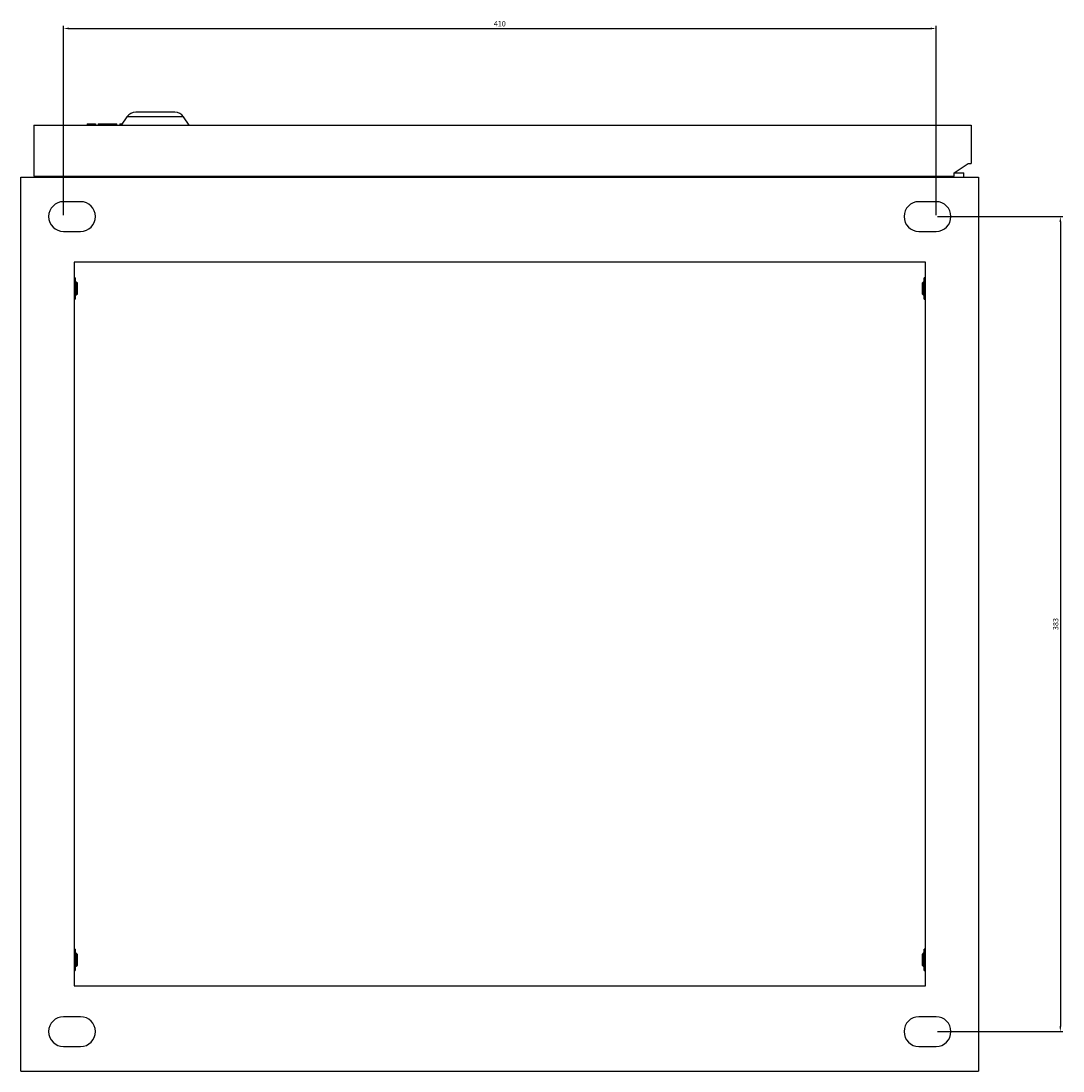
# Model space of a CAD drawing. Units: millimetres. Extents: x 218 to 2907, y -1486 to 1873.
# Drawn here: x 218 to 707, y 1380 to 1873 of the extents above; entities that cross this region are included whole.
import ezdxf

# ---------------------------------------------------------------- set-up
doc = ezdxf.new("R2010")
doc.units = ezdxf.units.MM
doc.header["$PDSIZE"] = -1
doc.dimstyles.new('ISO-25', dxfattribs={"dimtxt": 2.5, "dimasz": 2.5, "dimexe": 1.25, "dimexo": 0.625, "dimtad": 1, "dimtxsty": 'Standard', "dimcen": 2.5, "dimadec": 0, "dimazin": 0, "dimtfac": 1, "dimtmove": 0, "dimatfit": 3, "dimfxl": 1, "dimarcsym": 0})

# ---------------------------------------------------------------- blocks, each defined once
blk = doc.blocks.new('*D44')
at = {"color": 0, "lineweight": -2, "transparency": 16777216}
for p, q in [((237.81, 1781.8), (237.81, 1870.81)), ((647.81, 1781.8), (647.81, 1870.81)), ((240.31, 1869.56), (645.31, 1869.56))]:
    blk.add_line(p, q, dxfattribs=at)
at = {"color": 0, "transparency": 16777216}
for points in [[(240.31, 1869.98), (240.31, 1869.14), (237.81, 1869.56)], [(645.31, 1869.98), (645.31, 1869.14), (647.81, 1869.56)]]:
    blk.add_solid(points, dxfattribs=at)
at = {"layer": 'Defpoints', "color": 0, "transparency": 16777216}
for p in [(647.81, 1869.56), (237.81, 1781.18), (647.81, 1781.18)]:
    blk.add_point(p, dxfattribs=at)
at = {"color": 0, "transparency": 16777216, "insert": (442.81, 1871.44), "char_height": 2.5, "attachment_point": 5}
blk.add_mtext('410', dxfattribs=at)
blk = doc.blocks.new('*D45')
at = {"color": 0, "lineweight": -2, "transparency": 16777216}
for p, q in [((648.44, 1781.18), (707.49, 1781.18)), ((706.24, 1778.68), (706.24, 1400.68)), ((648.44, 1398.18), (707.49, 1398.18))]:
    blk.add_line(p, q, dxfattribs=at)
at = {"color": 0, "transparency": 16777216}
for points in [[(705.82, 1778.68), (706.66, 1778.68), (706.24, 1781.18)], [(705.82, 1400.68), (706.66, 1400.68), (706.24, 1398.18)]]:
    blk.add_solid(points, dxfattribs=at)
at = {"layer": 'Defpoints', "color": 0, "transparency": 16777216}
for p in [(647.81, 1781.18), (647.81, 1398.18), (706.24, 1398.18)]:
    blk.add_point(p, dxfattribs=at)
at = {"color": 0, "transparency": 16777216, "insert": (704.37, 1589.68), "char_height": 2.5, "attachment_point": 5, "rotation": 90}
blk.add_mtext('383', dxfattribs=at)

msp = doc.modelspace()

# ---------------------------------------------------------------- linework, layer by layer
at = {"color": 7, "linetype": 'Continuous', "lineweight": 25}
for p, q in [((267.621, 1828.045), (264.912, 1824.177)), ((296.912, 1824.177), (294.204, 1828.045)), ((223.912, 1824.177), (664.412, 1824.177)), ((223.912, 1824.177), (223.912, 1800.177)), ((248.912, 1824.677), (252.762, 1824.677)), ((248.912, 1824.677), (248.912, 1824.177)), ((252.762, 1824.677), (252.762, 1824.177)), ((254.046, 1824.677), (262.901, 1824.677)), ((254.046, 1824.677), (254.046, 1824.177)), ((262.901, 1824.177), (262.901, 1824.677)), ((264.184, 1824.677), (264.184, 1824.177)), ((264.184, 1824.677), (265.263, 1824.677)), ((664.412, 1824.177), (664.412, 1806.177)), ((656.412, 1801.677), (662.912, 1806.177)), ((662.912, 1806.177), (664.412, 1806.177)), ((656.412, 1801.677), (660.912, 1801.677)), ((656.412, 1800.177), (656.412, 1801.677)), ((660.912, 1799.677), (660.912, 1801.677)), ((217.812, 1379.677), (217.812, 1799.677)), ((217.812, 1799.677), (667.812, 1799.677)), ((223.912, 1800.177), (656.412, 1800.177)), ((235.912, 1799.677), (235.912, 1800.177)), ((236.034, 1799.677), (235.971, 1800.177)), ((243.712, 1800.177), (243.712, 1799.677)), ((641.912, 1799.677), (641.912, 1800.177)), ((643.913, 1800.177), (643.913, 1799.677)), ((667.812, 1799.677), (667.812, 1379.677)), ((245.812, 1788.177), (237.812, 1788.177)), ((647.812, 1788.177), (639.812, 1788.177)), ((237.812, 1774.177), (245.812, 1774.177)), ((639.812, 1774.177), (647.812, 1774.177)), ((242.812, 1759.677), (242.812, 1419.677)), ((642.812, 1759.677), (242.812, 1759.677)), ((642.812, 1419.677), (642.812, 1759.677)), ((242.866, 1752.377), (242.812, 1752.377)), ((243.312, 1752.377), (243.312, 1749.877)), ((642.312, 1749.877), (642.312, 1752.377)), ((642.759, 1752.377), (642.812, 1752.377)), ((242.866, 1747.377), (242.812, 1747.377)), ((243.812, 1750.377), (243.312, 1750.377)), ((243.312, 1749.877), (243.312, 1744.877)), ((244.312, 1749.877), (243.812, 1750.377)), ((243.812, 1744.377), (243.812, 1750.377)), ((244.312, 1747.377), (244.312, 1749.877)), ((244.312, 1744.877), (244.312, 1747.377)), ((641.812, 1750.377), (641.313, 1749.877)), ((641.313, 1749.877), (641.313, 1744.877)), ((642.312, 1750.377), (641.812, 1750.377)), ((641.812, 1750.377), (641.812, 1744.377)), ((642.312, 1744.877), (642.312, 1749.877)), ((642.759, 1747.377), (642.812, 1747.377)), ((242.866, 1742.377), (242.812, 1742.377)), ((243.312, 1744.877), (243.312, 1742.377)), ((243.312, 1744.377), (243.812, 1744.377)), ((243.812, 1744.377), (244.312, 1744.877)), ((641.313, 1744.877), (641.812, 1744.377)), ((641.812, 1744.377), (642.312, 1744.377)), ((642.312, 1742.377), (642.312, 1744.877)), ((642.812, 1742.377), (642.759, 1742.377)), ((242.812, 1436.977), (242.866, 1436.977)), ((243.312, 1436.977), (243.312, 1434.477)), ((642.312, 1434.477), (642.312, 1436.977)), ((642.759, 1436.977), (642.812, 1436.977)), ((242.866, 1431.977), (242.812, 1431.977)), ((243.812, 1434.977), (243.312, 1434.977)), ((243.312, 1434.477), (243.312, 1429.477)), ((244.312, 1434.477), (243.812, 1434.977)), ((243.812, 1428.977), (243.812, 1434.977)), ((244.312, 1431.977), (244.312, 1434.477)), ((244.312, 1429.477), (244.312, 1431.977)), ((641.812, 1434.977), (641.313, 1434.477)), ((641.313, 1434.477), (641.313, 1429.477)), ((642.312, 1434.977), (641.812, 1434.977)), ((641.812, 1434.977), (641.812, 1428.977)), ((642.312, 1429.477), (642.312, 1434.477)), ((642.759, 1431.977), (642.812, 1431.977)), ((242.866, 1426.977), (242.812, 1426.977)), ((243.312, 1429.477), (243.312, 1426.977)), ((243.312, 1428.977), (243.812, 1428.977)), ((243.812, 1428.977), (244.312, 1429.477)), ((641.313, 1429.477), (641.812, 1428.977)), ((641.812, 1428.977), (642.312, 1428.977)), ((642.312, 1426.977), (642.312, 1429.477)), ((642.759, 1426.977), (642.812, 1426.977)), ((242.812, 1419.677), (642.812, 1419.677)), ((245.812, 1405.177), (237.812, 1405.177)), ((647.812, 1405.177), (639.812, 1405.177)), ((237.812, 1391.177), (245.812, 1391.177)), ((639.812, 1391.177), (647.812, 1391.177)), ((217.812, 1379.677), (667.812, 1379.677))]:
    msp.add_line(p, q, dxfattribs=at)
at = {"color": 8, "linetype": 'Continuous', "lineweight": 25}
msp.add_line((294.204, 1828.045), (267.621, 1828.045), dxfattribs=at)
at = {"color": 7, "linetype": 'Continuous', "lineweight": 25}
for centre, radius, start, end in [((271.717, 1825.177), 5, 90, 145), ((290.108, 1825.177), 5, 35, 90), ((237.812, 1781.177), 7, 90, 270), ((245.812, 1781.177), 7, 270, 90), ((639.812, 1781.177), 7, 90, 270), ((647.812, 1781.177), 7, 270, 90), ((237.812, 1398.177), 7, 90, 270), ((245.812, 1398.177), 7, 270, 90), ((639.812, 1398.177), 7, 90, 270), ((647.812, 1398.177), 7, 270, 90)]:
    msp.add_arc(centre, radius, start, end, dxfattribs=at)
msp.add_open_spline([(290.108, 1830.177), (289.986, 1830.177), (289.797, 1830.177), (288.65, 1830.177), (287.463, 1830.177), (285.99, 1830.177), (283.849, 1830.177), (280.912, 1830.177), (277.976, 1830.177), (275.835, 1830.177), (274.362, 1830.177), (273.175, 1830.177), (272.028, 1830.177), (271.839, 1830.177), (271.717, 1830.177)], degree=3, knots=[0, 0, 0, 0, 0.1197283, 0.1841803, 0.25, 0.3158198, 0.3802718, 0.5, 0.6197287, 0.6841802, 0.75, 0.8158197, 0.8802717, 1, 1, 1, 1], dxfattribs=at)
for points in [[(242.866, 1752.377), (243.138, 1751.561), (243.312, 1750.731), (243.312, 1749.877)], [(243.312, 1752.377), (243.312, 1752.377), (243.138, 1752.377), (242.866, 1752.377)], [(642.312, 1749.877), (642.312, 1750.731), (642.487, 1751.561), (642.759, 1752.377)], [(642.759, 1752.377), (642.487, 1752.377), (642.312, 1752.377), (642.312, 1752.377)], [(243.312, 1749.877), (243.312, 1749.024), (243.138, 1748.194), (242.866, 1747.377)], [(242.866, 1747.377), (243.138, 1746.561), (243.312, 1745.731), (243.312, 1744.877)], [(642.759, 1747.377), (642.487, 1748.194), (642.312, 1749.024), (642.312, 1749.877)], [(642.312, 1744.877), (642.312, 1745.731), (642.487, 1746.561), (642.759, 1747.377)], [(243.312, 1744.877), (243.312, 1744.024), (243.138, 1743.194), (242.866, 1742.377)], [(242.866, 1742.377), (243.138, 1742.377), (243.312, 1742.377), (243.312, 1742.377)], [(642.759, 1742.377), (642.487, 1743.194), (642.312, 1744.024), (642.312, 1744.877)], [(642.312, 1742.377), (642.312, 1742.377), (642.487, 1742.377), (642.759, 1742.377)], [(242.866, 1436.977), (243.138, 1436.161), (243.312, 1435.331), (243.312, 1434.477)], [(243.312, 1436.977), (243.312, 1436.977), (243.138, 1436.977), (242.866, 1436.977)], [(642.312, 1434.477), (642.312, 1435.331), (642.487, 1436.161), (642.759, 1436.977)], [(642.759, 1436.977), (642.487, 1436.977), (642.312, 1436.977), (642.312, 1436.977)], [(243.312, 1434.477), (243.312, 1433.624), (243.138, 1432.794), (242.866, 1431.977)], [(242.866, 1431.977), (243.138, 1431.161), (243.312, 1430.331), (243.312, 1429.477)], [(642.759, 1431.977), (642.487, 1432.794), (642.312, 1433.624), (642.312, 1434.477)], [(642.312, 1429.477), (642.312, 1430.331), (642.487, 1431.161), (642.759, 1431.977)], [(243.312, 1429.477), (243.312, 1428.624), (243.138, 1427.794), (242.866, 1426.977)], [(242.866, 1426.977), (243.138, 1426.977), (243.312, 1426.977), (243.312, 1426.977)], [(642.759, 1426.977), (642.487, 1427.794), (642.312, 1428.624), (642.312, 1429.477)], [(642.312, 1426.977), (642.312, 1426.977), (642.487, 1426.977), (642.759, 1426.977)]]:
    msp.add_open_spline(points, degree=3, dxfattribs=at)

# ---------------------------------------------------------------- dimensions: what is measured, and where the dimension line sits
dim = msp.add_linear_dim(base=(647.812, 1869.561), p1=(237.812, 1781.177), p2=(647.812, 1781.177), dimstyle='ISO-25')
dim.commit()
dim.dimension.update_dxf_attribs({"geometry": '*D44', "text_midpoint": (442.812, 1871.436)})
dim = msp.add_linear_dim(base=(706.241, 1398.177), p1=(647.812, 1781.177), p2=(647.812, 1398.177), angle=90, dimstyle='ISO-25')
dim.commit()
dim.dimension.update_dxf_attribs({"geometry": '*D45', "text_midpoint": (704.366, 1589.677)})

doc.saveas('drawing.dxf')
